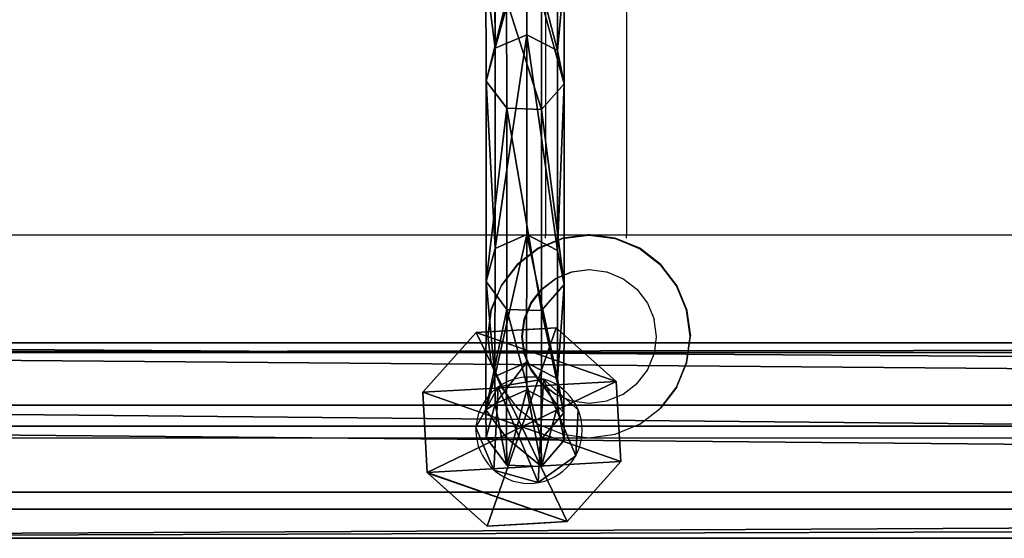
# Model space of a CAD drawing. Units: inches. Extents: x -245 to 544, y -344 to 563.
# Drawn here: x 124 to 144, y 14 to 24 of the extents above; entities that cross this region are included whole.
import ezdxf

# ---------------------------------------------------------------- set-up
doc = ezdxf.new("R2010")
doc.units = ezdxf.units.IN
doc.header["$MEASUREMENT"] = 0
doc.layers.get('0').update_dxf_attribs({"true_color": 0xffffff})
doc.layers.add('strefa_bezpieczenstwa', color=1, linetype='Continuous')

# ---------------------------------------------------------------- blocks, each defined once
blk = doc.blocks.new('Grupa_78')
for p, q in [((1.055, 3.816, 3.432), (2.635, 3.905, 3.432)), ((2.635, 3.905, 1.687), (1.055, 3.816, 1.687)), ((2.635, 3.905, 1.953), (1.055, 3.816, 1.953)), ((1.952, 1.952, 4.537), (2.635, 3.905, 3.432)), ((2.635, 3.905, 3.432), (3.816, 2.85, 3.432)), ((3.816, 2.85, 0.618), (2.635, 3.905, 1.687)), ((2.635, 3.905, 3.432), (2.635, 3.905, 1.953)), ((2.635, 3.905, 1.953), (2.635, 3.905, 1.687)), ((3.816, 2.85, 1.953), (2.635, 3.905, 1.953)), ((0, 2.635, 3.432), (1.055, 3.816, 3.432)), ((0, 2.635, 0.618), (1.055, 3.816, 1.687)), ((1.055, 3.816, 1.953), (0, 2.635, 1.953)), ((1.055, 3.816, 3.432), (1.055, 3.816, 1.953)), ((1.952, 1.952, 4.537), (1.055, 3.816, 3.432)), ((1.055, 3.816, 1.953), (1.055, 3.816, 1.687)), ((1.952, 1.952, 4.537), (3.816, 2.85, 3.432)), ((3.816, 2.85, 3.432), (3.905, 1.27, 3.432)), ((3.816, 2.85, 3.432), (3.816, 2.85, 1.953)), ((3.852, 2.205), (3.816, 2.85, 0.618)), ((3.816, 2.85, 1.953), (3.816, 2.85, 0.618)), ((3.905, 1.27, 1.953), (3.816, 2.85, 1.953)), ((1.952, 1.952, 4.537), (0, 2.635, 3.432)), ((0, 2.635, 0.618), (0.036, 1.989, 0.003)), ((0.089, 1.055, 3.432), (0, 2.635, 3.432)), ((0, 2.635, 3.432), (0, 2.635, 1.953)), ((0, 2.635, 1.953), (0.089, 1.055, 1.953)), ((0, 2.635, 1.953), (0, 2.635, 0.618)), ((3.852, 2.205), (3.905, 1.27, 0.897)), ((0.036, 1.989, 0.003), (0.089, 1.055, 0.897)), ((1.952, 1.952, 4.537), (0.089, 1.055, 3.432)), ((1.952, 1.952, 4.537), (1.27, 0, 3.432)), ((3.905, 1.27, 3.432), (1.952, 1.952, 4.537)), ((1.952, 1.952, 4.537), (2.85, 0.089, 3.432)), ((3.905, 1.27, 3.432), (2.85, 0.089, 3.432)), ((2.863, 0.103, 1.953), (3.905, 1.27, 1.953)), ((2.863, 0.103, 1.953), (3.905, 1.27, 0.897)), ((3.905, 1.27, 1.953), (3.905, 1.27, 3.432)), ((3.905, 1.27, 1.953), (3.905, 1.27, 0.897)), ((0.089, 1.055, 3.432), (0.089, 1.055, 1.953)), ((1.27, 0, 3.432), (0.089, 1.055, 3.432)), ((0.089, 1.055, 1.953), (0.089, 1.055, 0.897)), ((0.089, 1.055, 0.897), (1.27, 0, 1.953)), ((0.089, 1.055, 1.953), (1.27, 0, 1.953)), ((2.85, 0.089, 3.432), (1.27, 0, 3.432)), ((1.27, 0, 1.953), (2.85, 0.089, 1.953)), ((1.27, 0, 3.432), (1.27, 0, 1.953)), ((2.85, 0.089, 1.953), (2.863, 0.103, 1.953)), ((2.85, 0.089, 3.432), (2.85, 0.089, 1.953))]:
    blk.add_line(p, q)
at = {"color": 18, "true_color": 0x000000}
mesh = blk.add_polyface(dxfattribs=at)
corners = [(1.055, 3.816, 1.953), (0.089, 1.055, 1.953), (0, 2.635, 1.953), (1.27, 0, 1.953), (2.635, 3.905, 1.953), (2.85, 0.089, 1.953), (3.816, 2.85, 1.953), (2.863, 0.103, 1.953), (3.905, 1.27, 1.953)]
mesh.append_faces([[corners[k] for k in face] for face in [(0, 1, 2), (7, 6, 8)]], dxfattribs={"vtx0": -1, "color": 18})
mesh.append_faces([[corners[k] for k in face] for face in [(1, 0, 3), (3, 4, 5), (5, 6, 7)]], dxfattribs={"vtx0": -1, "vtx1": -1, "color": 18})
mesh.append_faces([[corners[k] for k in face] for face in [(3, 0, 4), (5, 4, 6)]], dxfattribs={"vtx0": -1, "vtx2": -1, "color": 18})
mesh = blk.add_polyface(dxfattribs=at)
corners = [(1.055, 3.816, 1.953), (2.635, 3.905, 1.687), (1.055, 3.816, 1.687), (2.635, 3.905, 1.953)]
mesh.append_faces([[corners[k] for k in face] for face in [(0, 1, 2), (1, 0, 3)]], dxfattribs={"vtx0": -1, "color": 18})
mesh = blk.add_polyface(dxfattribs=at)
corners = [(1.055, 3.816, 3.432), (2.635, 3.905, 1.953), (1.055, 3.816, 1.953), (2.635, 3.905, 3.432)]
mesh.append_faces([[corners[k] for k in face] for face in [(0, 1, 2), (1, 0, 3)]], dxfattribs={"vtx0": -1, "color": 18})
mesh = blk.add_polyface(dxfattribs=at)
corners = [(2.635, 3.905, 3.432), (1.055, 3.816, 3.432), (1.952, 1.952, 4.537)]
mesh.append_faces([[corners[k] for k in face] for face in [(0, 1, 2)]], dxfattribs={"color": 18})
mesh = blk.add_polyface(dxfattribs=at)
corners = [(3.816, 2.85, 3.432), (2.635, 3.905, 3.432), (1.952, 1.952, 4.537)]
mesh.append_faces([[corners[k] for k in face] for face in [(0, 1, 2)]], dxfattribs={"color": 18})
mesh = blk.add_polyface(dxfattribs=at)
corners = [(2.635, 3.905, 1.687), (3.816, 2.85, 1.953), (3.816, 2.85, 0.618), (2.635, 3.905, 1.953)]
mesh.append_faces([[corners[k] for k in face] for face in [(0, 1, 2), (1, 0, 3)]], dxfattribs={"vtx0": -1, "color": 18})
mesh = blk.add_polyface(dxfattribs=at)
corners = [(2.635, 3.905, 3.432), (3.816, 2.85, 1.953), (2.635, 3.905, 1.953), (3.816, 2.85, 3.432)]
mesh.append_faces([[corners[k] for k in face] for face in [(0, 1, 2), (1, 0, 3)]], dxfattribs={"vtx0": -1, "color": 18})
mesh = blk.add_polyface(dxfattribs=at)
corners = [(1.055, 3.816, 3.432), (0, 2.635, 1.953), (0, 2.635, 3.432), (1.055, 3.816, 1.953)]
mesh.append_faces([[corners[k] for k in face] for face in [(0, 1, 2), (1, 0, 3)]], dxfattribs={"vtx0": -1, "color": 18})
mesh = blk.add_polyface(dxfattribs=at)
corners = [(1.952, 1.952, 4.537), (1.055, 3.816, 3.432), (0, 2.635, 3.432)]
mesh.append_faces([[corners[k] for k in face] for face in [(0, 1, 2)]], dxfattribs={"color": 18})
mesh = blk.add_polyface(dxfattribs=at)
corners = [(1.055, 3.816, 1.953), (0, 2.635, 0.618), (0, 2.635, 1.953), (1.055, 3.816, 1.687)]
mesh.append_faces([[corners[k] for k in face] for face in [(0, 1, 2), (1, 0, 3)]], dxfattribs={"vtx0": -1, "color": 18})
mesh = blk.add_polyface(dxfattribs=at)
corners = [(3.905, 1.27, 3.432), (3.816, 2.85, 3.432), (1.952, 1.952, 4.537)]
mesh.append_faces([[corners[k] for k in face] for face in [(0, 1, 2)]], dxfattribs={"color": 18})
mesh = blk.add_polyface(dxfattribs=at)
corners = [(3.816, 2.85, 1.953), (3.905, 1.27, 3.432), (3.905, 1.27, 1.953), (3.816, 2.85, 3.432)]
mesh.append_faces([[corners[k] for k in face] for face in [(0, 1, 2), (1, 0, 3)]], dxfattribs={"vtx0": -1, "color": 18})
mesh = blk.add_polyface(dxfattribs=at)
corners = [(3.852, 2.205), (3.905, 1.27, 1.953), (3.905, 1.27, 0.897), (3.816, 2.85, 1.953), (3.816, 2.85, 0.618)]
mesh.append_faces([[corners[k] for k in face] for face in [(0, 1, 2), (3, 0, 4)]], dxfattribs={"vtx0": -1, "color": 18})
mesh.append_faces([[corners[k] for k in face] for face in [(1, 0, 3)]], dxfattribs={"vtx0": -1, "vtx1": -1, "color": 18})
mesh = blk.add_polyface(dxfattribs=at)
corners = [(0, 2.635, 3.432), (0.089, 1.055, 1.953), (0.089, 1.055, 3.432), (0, 2.635, 1.953)]
mesh.append_faces([[corners[k] for k in face] for face in [(0, 1, 2), (1, 0, 3)]], dxfattribs={"vtx0": -1, "color": 18})
mesh = blk.add_polyface(dxfattribs=at)
corners = [(1.952, 1.952, 4.537), (0, 2.635, 3.432), (0.089, 1.055, 3.432)]
mesh.append_faces([[corners[k] for k in face] for face in [(0, 1, 2)]], dxfattribs={"color": 18})
mesh = blk.add_polyface(dxfattribs=at)
corners = [(0, 2.635, 1.953), (0.089, 1.055, 0.897), (0.089, 1.055, 1.953), (0.036, 1.989, 0.003), (0, 2.635, 0.618)]
mesh.append_faces([[corners[k] for k in face] for face in [(0, 1, 2), (3, 0, 4)]], dxfattribs={"vtx0": -1, "color": 18})
mesh.append_faces([[corners[k] for k in face] for face in [(1, 0, 3)]], dxfattribs={"vtx0": -1, "vtx1": -1, "color": 18})
mesh = blk.add_polyface(dxfattribs=at)
corners = [(1.952, 1.952, 4.537), (0.089, 1.055, 3.432), (1.27, 0, 3.432)]
mesh.append_faces([[corners[k] for k in face] for face in [(0, 1, 2)]], dxfattribs={"color": 18})
mesh = blk.add_polyface(dxfattribs=at)
corners = [(2.85, 0.089, 3.432), (1.952, 1.952, 4.537), (1.27, 0, 3.432)]
mesh.append_faces([[corners[k] for k in face] for face in [(0, 1, 2)]], dxfattribs={"color": 18})
mesh = blk.add_polyface(dxfattribs=at)
corners = [(3.905, 1.27, 3.432), (1.952, 1.952, 4.537), (2.85, 0.089, 3.432)]
mesh.append_faces([[corners[k] for k in face] for face in [(0, 1, 2)]], dxfattribs={"color": 18})
mesh = blk.add_polyface(dxfattribs=at)
corners = [(2.863, 0.103, 1.953), (2.85, 0.089, 3.432), (2.85, 0.089, 1.953), (3.905, 1.27, 3.432), (3.905, 1.27, 1.953)]
mesh.append_faces([[corners[k] for k in face] for face in [(0, 1, 2), (3, 0, 4)]], dxfattribs={"vtx0": -1, "color": 18})
mesh.append_faces([[corners[k] for k in face] for face in [(1, 0, 3)]], dxfattribs={"vtx0": -1, "vtx1": -1, "color": 18})
mesh = blk.add_polyface(dxfattribs=at)
corners = [(3.905, 1.27, 1.953), (2.863, 0.103, 1.953), (3.905, 1.27, 0.897)]
mesh.append_faces([[corners[k] for k in face] for face in [(0, 1, 2)]], dxfattribs={"color": 18})
mesh = blk.add_polyface(dxfattribs=at)
corners = [(0.089, 1.055, 1.953), (0.089, 1.055, 0.897), (1.27, 0, 1.953)]
mesh.append_faces([[corners[k] for k in face] for face in [(0, 1, 2)]], dxfattribs={"color": 18})
mesh = blk.add_polyface(dxfattribs=at)
corners = [(1.27, 0, 3.432), (0.089, 1.055, 1.953), (1.27, 0, 1.953), (0.089, 1.055, 3.432)]
mesh.append_faces([[corners[k] for k in face] for face in [(0, 1, 2), (1, 0, 3)]], dxfattribs={"vtx0": -1, "color": 18})
mesh = blk.add_polyface(dxfattribs=at)
corners = [(2.85, 0.089, 3.432), (1.27, 0, 1.953), (2.85, 0.089, 1.953), (1.27, 0, 3.432)]
mesh.append_faces([[corners[k] for k in face] for face in [(0, 1, 2), (1, 0, 3)]], dxfattribs={"vtx0": -1, "color": 18})
blk = doc.blocks.new('Grupa_128')
for p, q in [((0, 0, 1.665), (0, 179, 1.665)), ((0.577, 179, 3.29), (0.577, 0, 3.29)), ((0.911, 0, 0.2), (0.911, 179, 0.2)), ((2.207, 0, 3.853), (2.207, 179, 3.853)), ((2.624, 0), (2.624, 179)), ((3.663, 0, 2.929), (3.663, 179, 2.929)), ((3.849, 0, 1.214), (3.849, 179, 1.214))]:
    blk.add_line(p, q)
at = {"color": 1, "true_color": 0xff0000}
mesh = blk.add_polyface(dxfattribs=at)
corners = [(0.577, 0, 3.29), (0, 179, 1.665), (0, 0, 1.665), (0.577, 179, 3.29)]
mesh.append_faces([[corners[k] for k in face] for face in [(0, 1, 2), (1, 0, 3)]], dxfattribs={"vtx0": -1, "color": 1})
mesh = blk.add_polyface(dxfattribs=at)
corners = [(0, 179, 1.665), (0.911, 0, 0.2), (0, 0, 1.665), (0.911, 179, 0.2)]
mesh.append_faces([[corners[k] for k in face] for face in [(0, 1, 2), (1, 0, 3)]], dxfattribs={"vtx0": -1, "color": 1})
mesh = blk.add_polyface(dxfattribs=at)
corners = [(0.577, 0, 3.29), (2.207, 179, 3.853), (0.577, 179, 3.29), (2.207, 0, 3.853)]
mesh.append_faces([[corners[k] for k in face] for face in [(0, 1, 2), (1, 0, 3)]], dxfattribs={"vtx0": -1, "color": 1})
mesh = blk.add_polyface(dxfattribs=at)
corners = [(2.624, 179), (0.911, 0, 0.2), (0.911, 179, 0.2), (2.624, 0)]
mesh.append_faces([[corners[k] for k in face] for face in [(0, 1, 2), (1, 0, 3)]], dxfattribs={"vtx0": -1, "color": 1})
mesh = blk.add_polyface(dxfattribs=at)
corners = [(2.207, 0, 3.853), (3.663, 179, 2.929), (2.207, 179, 3.853), (3.663, 0, 2.929)]
mesh.append_faces([[corners[k] for k in face] for face in [(0, 1, 2), (1, 0, 3)]], dxfattribs={"vtx0": -1, "color": 1})
mesh = blk.add_polyface(dxfattribs=at)
corners = [(3.849, 179, 1.214), (2.624, 0), (2.624, 179), (3.849, 0, 1.214)]
mesh.append_faces([[corners[k] for k in face] for face in [(0, 1, 2), (1, 0, 3)]], dxfattribs={"vtx0": -1, "color": 1})
mesh = blk.add_polyface(dxfattribs=at)
corners = [(3.849, 0, 1.214), (3.663, 179, 2.929), (3.663, 0, 2.929), (3.849, 179, 1.214)]
mesh.append_faces([[corners[k] for k in face] for face in [(0, 1, 2), (1, 0, 3)]], dxfattribs={"vtx0": -1, "color": 1})
blk = doc.blocks.new('Grupa_18')
blk.add_blockref('Grupa_128', (0, 9.743, 5.745))
blk = doc.blocks.new('Grupa_75')
blk.add_blockref('Grupa_18', (0, 0, 74))
blk = doc.blocks.new('Grupa_20')
for name, p, rotation in [('Grupa_75', (198.495, 0, -74), 90.00000000000001), ('Grupa_78', (37.115, 4.147, 7.947), 269.9999999999999)]:
    blk.add_blockref(name, p, dxfattribs=dict(rotation=rotation))
blk = doc.blocks.new('Grupa_257')
for p, q in [((0.806, 10.522, 10.936), (0.808, 8.509, 17.252)), ((0.181, 8.241, 17.188), (0.178, 10.276, 10.804)), ((1.412, 10.236, 10.782), (1.415, 8.198, 17.177)), ((1.541, 9.633, 10.459), (1.543, 7.542, 17.019)), ((0.41, 9.188, 10.221), (0.412, 7.059, 16.903)), ((1.094, 9.166, 10.209), (1.097, 7.035, 16.897)), ((0.808, 8.509, 17.252), (0.181, 8.241, 17.188)), ((0.808, 8.509, 17.252), (0.808, 4.572, 40.949)), ((1.415, 8.198, 17.177), (0.808, 8.509, 17.252)), ((0.181, 8.241, 17.188), (0.004, 7.596, 17.032)), ((0.181, 4.299, 40.912), (0.181, 8.241, 17.188)), ((1.415, 8.198, 17.177), (1.415, 4.256, 40.906)), ((1.543, 7.542, 17.019), (1.415, 8.198, 17.177)), ((0.004, 7.596, 17.032), (0.004, 3.643, 40.823)), ((0.004, 7.596, 17.032), (0.412, 7.059, 16.903)), ((1.097, 7.035, 16.897), (1.543, 7.542, 17.019)), ((1.543, 7.542, 17.019), (1.543, 3.588, 40.816)), ((0.412, 7.059, 16.903), (1.097, 7.035, 16.897)), ((0.412, 7.059, 16.903), (0.412, 3.097, 40.749)), ((1.097, 7.035, 16.897), (1.097, 3.073, 40.746)), ((0.808, 4.572, 40.949), (0.181, 4.299, 40.912)), ((0.808, 4.572, 40.949), (0.804, 2.047, 64.895)), ((1.415, 4.256, 40.906), (0.808, 4.572, 40.949)), ((0.181, 4.299, 40.912), (0.004, 3.643, 40.823)), ((0.176, 1.773, 64.868), (0.181, 4.299, 40.912)), ((1.415, 4.256, 40.906), (1.41, 1.729, 64.864)), ((1.543, 3.588, 40.816), (1.415, 4.256, 40.906)), ((0.004, 3.643, 40.823), (0, 1.114, 64.805)), ((0.004, 3.643, 40.823), (0.412, 3.097, 40.749)), ((1.097, 3.073, 40.746), (1.543, 3.588, 40.816)), ((1.543, 3.588, 40.816), (1.539, 1.059, 64.799)), ((0.412, 3.097, 40.749), (0.408, 0.566, 64.752)), ((0.412, 3.097, 40.749), (1.097, 3.073, 40.746)), ((1.097, 3.073, 40.746), (1.093, 0.542, 64.749)), ((0.804, 2.047, 64.895), (0.176, 1.773, 64.868)), ((1.41, 1.729, 64.864), (0.804, 2.047, 64.895)), ((0.804, 2.047, 64.895), (0.808, 1.513, 71.023)), ((0.176, 1.773, 64.868), (0, 1.114, 64.805)), ((0.181, 1.238, 71.011), (0.176, 1.773, 64.868)), ((1.41, 1.729, 64.864), (1.415, 1.193, 71.009)), ((1.539, 1.059, 64.799), (1.41, 1.729, 64.864)), ((0.808, 1.513, 71.023), (0.181, 1.238, 71.011)), ((0.808, 1.513, 74.982), (0.181, 1.238, 74.982)), ((1.415, 1.193, 71.009), (0.808, 1.513, 71.023)), ((0.808, 1.513, 71.023), (0.808, 1.513, 74.982)), ((1.415, 1.193, 74.982), (0.808, 1.513, 74.982)), ((0.181, 1.238, 74.982), (0.004, 0.575, 74.982)), ((0.181, 1.238, 71.011), (0.004, 0.575, 70.982)), ((0.181, 1.238, 74.982), (0.181, 1.238, 71.011)), ((1.415, 1.193, 71.009), (1.415, 1.193, 74.982)), ((1.543, 0.52, 70.979), (1.415, 1.193, 71.009)), ((1.543, 0.52, 74.982), (1.415, 1.193, 74.982)), ((0, 1.114, 64.805), (0.408, 0.566, 64.752)), ((0, 1.114, 64.805), (0.004, 0.575, 70.982)), ((1.093, 0.542, 64.749), (1.539, 1.059, 64.799)), ((1.539, 1.059, 64.799), (1.543, 0.52, 70.979)), ((0.004, 0.575, 70.982), (0.004, 0.575, 74.982)), ((0.004, 0.575, 70.982), (0.412, 0.025, 70.958)), ((0.004, 0.575, 74.982), (0.412, 0.025, 74.982)), ((0.408, 0.566, 64.752), (0.412, 0.025, 70.958)), ((0.408, 0.566, 64.752), (1.093, 0.542, 64.749)), ((1.093, 0.542, 64.749), (1.097, 0, 70.957)), ((1.097, 0, 70.957), (1.543, 0.52, 70.979)), ((1.097, 0, 74.982), (1.543, 0.52, 74.982)), ((1.543, 0.52, 70.979), (1.543, 0.52, 74.982)), ((0.412, 0.025, 70.958), (0.412, 0.025, 74.982)), ((0.412, 0.025, 70.958), (1.097, 0, 70.957)), ((0.412, 0.025, 74.982), (1.097, 0, 74.982)), ((1.097, 0, 70.957), (1.097, 0, 74.982))]:
    blk.add_line(p, q)
at = {"extrusion": (-0.999999, 0.001419, 0.000851624)}
blk.add_arc((-26.252, 19.371, 0.021), 18.802, 268.6269, 352.8537, dxfattribs=at)
at = {"color": 134, "true_color": 0x009999}
mesh = blk.add_polyface(dxfattribs=at)
corners = [(0.806, 10.522, 10.936), (0.181, 8.241, 17.188), (0.178, 10.276, 10.804), (0.808, 8.509, 17.252)]
mesh.append_faces([[corners[k] for k in face] for face in [(0, 1, 2), (1, 0, 3)]], dxfattribs={"vtx0": -1, "color": 134})
mesh = blk.add_polyface(dxfattribs=at)
corners = [(1.415, 8.198, 17.177), (0.806, 10.522, 10.936), (1.412, 10.236, 10.782), (0.808, 8.509, 17.252)]
mesh.append_faces([[corners[k] for k in face] for face in [(0, 1, 2), (1, 0, 3)]], dxfattribs={"vtx0": -1, "color": 134})
mesh = blk.add_polyface(dxfattribs=at)
corners = [(0.002, 9.682, 10.486), (0.181, 8.241, 17.188), (0.004, 7.596, 17.032), (0.178, 10.276, 10.804)]
mesh.append_faces([[corners[k] for k in face] for face in [(0, 1, 2), (1, 0, 3)]], dxfattribs={"vtx0": -1, "color": 134})
mesh = blk.add_polyface(dxfattribs=at)
corners = [(1.415, 8.198, 17.177), (1.541, 9.633, 10.459), (1.543, 7.542, 17.019), (1.412, 10.236, 10.782)]
mesh.append_faces([[corners[k] for k in face] for face in [(0, 1, 2), (1, 0, 3)]], dxfattribs={"vtx0": -1, "color": 134})
mesh = blk.add_polyface(dxfattribs=at)
corners = [(0.41, 9.188, 10.221), (0.004, 7.596, 17.032), (0.412, 7.059, 16.903), (0.002, 9.682, 10.486)]
mesh.append_faces([[corners[k] for k in face] for face in [(0, 1, 2), (1, 0, 3)]], dxfattribs={"vtx0": -1, "color": 134})
mesh = blk.add_polyface(dxfattribs=at)
corners = [(1.543, 7.542, 17.019), (1.094, 9.166, 10.209), (1.097, 7.035, 16.897), (1.541, 9.633, 10.459)]
mesh.append_faces([[corners[k] for k in face] for face in [(0, 1, 2), (1, 0, 3)]], dxfattribs={"vtx0": -1, "color": 134})
mesh = blk.add_polyface(dxfattribs=at)
corners = [(0.41, 9.188, 10.221), (1.097, 7.035, 16.897), (1.094, 9.166, 10.209), (0.412, 7.059, 16.903)]
mesh.append_faces([[corners[k] for k in face] for face in [(0, 1, 2), (1, 0, 3)]], dxfattribs={"vtx0": -1, "color": 134})
mesh = blk.add_polyface(dxfattribs=at)
corners = [(0.808, 8.509, 17.252), (0.181, 4.299, 40.912), (0.181, 8.241, 17.188), (0.808, 4.572, 40.949)]
mesh.append_faces([[corners[k] for k in face] for face in [(0, 1, 2), (1, 0, 3)]], dxfattribs={"vtx0": -1, "color": 134})
mesh = blk.add_polyface(dxfattribs=at)
corners = [(1.415, 4.256, 40.906), (0.808, 8.509, 17.252), (1.415, 8.198, 17.177), (0.808, 4.572, 40.949)]
mesh.append_faces([[corners[k] for k in face] for face in [(0, 1, 2), (1, 0, 3)]], dxfattribs={"vtx0": -1, "color": 134})
mesh = blk.add_polyface(dxfattribs=at)
corners = [(0.004, 7.596, 17.032), (0.181, 4.299, 40.912), (0.004, 3.643, 40.823), (0.181, 8.241, 17.188)]
mesh.append_faces([[corners[k] for k in face] for face in [(0, 1, 2), (1, 0, 3)]], dxfattribs={"vtx0": -1, "color": 134})
mesh = blk.add_polyface(dxfattribs=at)
corners = [(1.415, 4.256, 40.906), (1.543, 7.542, 17.019), (1.543, 3.588, 40.816), (1.415, 8.198, 17.177)]
mesh.append_faces([[corners[k] for k in face] for face in [(0, 1, 2), (1, 0, 3)]], dxfattribs={"vtx0": -1, "color": 134})
mesh = blk.add_polyface(dxfattribs=at)
corners = [(0.412, 7.059, 16.903), (0.004, 3.643, 40.823), (0.412, 3.097, 40.749), (0.004, 7.596, 17.032)]
mesh.append_faces([[corners[k] for k in face] for face in [(0, 1, 2), (1, 0, 3)]], dxfattribs={"vtx0": -1, "color": 134})
mesh = blk.add_polyface(dxfattribs=at)
corners = [(1.543, 3.588, 40.816), (1.097, 7.035, 16.897), (1.097, 3.073, 40.746), (1.543, 7.542, 17.019)]
mesh.append_faces([[corners[k] for k in face] for face in [(0, 1, 2), (1, 0, 3)]], dxfattribs={"vtx0": -1, "color": 134})
mesh = blk.add_polyface(dxfattribs=at)
corners = [(0.412, 7.059, 16.903), (1.097, 3.073, 40.746), (1.097, 7.035, 16.897), (0.412, 3.097, 40.749)]
mesh.append_faces([[corners[k] for k in face] for face in [(0, 1, 2), (1, 0, 3)]], dxfattribs={"vtx0": -1, "color": 134})
mesh = blk.add_polyface(dxfattribs=at)
corners = [(0.808, 4.572, 40.949), (0.176, 1.773, 64.868), (0.181, 4.299, 40.912), (0.804, 2.047, 64.895)]
mesh.append_faces([[corners[k] for k in face] for face in [(0, 1, 2), (1, 0, 3)]], dxfattribs={"vtx0": -1, "color": 134})
mesh = blk.add_polyface(dxfattribs=at)
corners = [(1.41, 1.729, 64.864), (0.808, 4.572, 40.949), (1.415, 4.256, 40.906), (0.804, 2.047, 64.895)]
mesh.append_faces([[corners[k] for k in face] for face in [(0, 1, 2), (1, 0, 3)]], dxfattribs={"vtx0": -1, "color": 134})
mesh = blk.add_polyface(dxfattribs=at)
corners = [(0.004, 3.643, 40.823), (0.176, 1.773, 64.868), (0, 1.114, 64.805), (0.181, 4.299, 40.912)]
mesh.append_faces([[corners[k] for k in face] for face in [(0, 1, 2), (1, 0, 3)]], dxfattribs={"vtx0": -1, "color": 134})
mesh = blk.add_polyface(dxfattribs=at)
corners = [(1.41, 1.729, 64.864), (1.543, 3.588, 40.816), (1.539, 1.059, 64.799), (1.415, 4.256, 40.906)]
mesh.append_faces([[corners[k] for k in face] for face in [(0, 1, 2), (1, 0, 3)]], dxfattribs={"vtx0": -1, "color": 134})
mesh = blk.add_polyface(dxfattribs=at)
corners = [(0.412, 3.097, 40.749), (0, 1.114, 64.805), (0.408, 0.566, 64.752), (0.004, 3.643, 40.823)]
mesh.append_faces([[corners[k] for k in face] for face in [(0, 1, 2), (1, 0, 3)]], dxfattribs={"vtx0": -1, "color": 134})
mesh = blk.add_polyface(dxfattribs=at)
corners = [(1.539, 1.059, 64.799), (1.097, 3.073, 40.746), (1.093, 0.542, 64.749), (1.543, 3.588, 40.816)]
mesh.append_faces([[corners[k] for k in face] for face in [(0, 1, 2), (1, 0, 3)]], dxfattribs={"vtx0": -1, "color": 134})
mesh = blk.add_polyface(dxfattribs=at)
corners = [(0.412, 3.097, 40.749), (1.093, 0.542, 64.749), (1.097, 3.073, 40.746), (0.408, 0.566, 64.752)]
mesh.append_faces([[corners[k] for k in face] for face in [(0, 1, 2), (1, 0, 3)]], dxfattribs={"vtx0": -1, "color": 134})
mesh = blk.add_polyface(dxfattribs=at)
corners = [(0.804, 2.047, 64.895), (0.181, 1.238, 71.011), (0.176, 1.773, 64.868), (0.808, 1.513, 71.023)]
mesh.append_faces([[corners[k] for k in face] for face in [(0, 1, 2), (1, 0, 3)]], dxfattribs={"vtx0": -1, "color": 134})
mesh = blk.add_polyface(dxfattribs=at)
corners = [(1.415, 1.193, 71.009), (0.804, 2.047, 64.895), (1.41, 1.729, 64.864), (0.808, 1.513, 71.023)]
mesh.append_faces([[corners[k] for k in face] for face in [(0, 1, 2), (1, 0, 3)]], dxfattribs={"vtx0": -1, "color": 134})
mesh = blk.add_polyface(dxfattribs=at)
corners = [(0, 1.114, 64.805), (0.181, 1.238, 71.011), (0.004, 0.575, 70.982), (0.176, 1.773, 64.868)]
mesh.append_faces([[corners[k] for k in face] for face in [(0, 1, 2), (1, 0, 3)]], dxfattribs={"vtx0": -1, "color": 134})
mesh = blk.add_polyface(dxfattribs=at)
corners = [(1.415, 1.193, 71.009), (1.539, 1.059, 64.799), (1.543, 0.52, 70.979), (1.41, 1.729, 64.864)]
mesh.append_faces([[corners[k] for k in face] for face in [(0, 1, 2), (1, 0, 3)]], dxfattribs={"vtx0": -1, "color": 134})
mesh = blk.add_polyface(dxfattribs=at)
corners = [(0.181, 1.238, 74.982), (0.412, 0.025, 74.982), (0.004, 0.575, 74.982), (0.808, 1.513, 74.982), (1.097, 0, 74.982), (1.415, 1.193, 74.982), (1.543, 0.52, 74.982)]
mesh.append_faces([[corners[k] for k in face] for face in [(0, 1, 2), (4, 5, 6)]], dxfattribs={"vtx0": -1, "color": 134})
mesh.append_faces([[corners[k] for k in face] for face in [(1, 3, 4)]], dxfattribs={"vtx0": -1, "vtx1": -1, "color": 134})
mesh.append_faces([[corners[k] for k in face] for face in [(1, 0, 3), (4, 3, 5)]], dxfattribs={"vtx0": -1, "vtx2": -1, "color": 134})
mesh = blk.add_polyface(dxfattribs=at)
corners = [(0.808, 1.513, 71.023), (0.181, 1.238, 74.982), (0.181, 1.238, 71.011), (0.808, 1.513, 74.982)]
mesh.append_faces([[corners[k] for k in face] for face in [(0, 1, 2), (1, 0, 3)]], dxfattribs={"vtx0": -1, "color": 134})
mesh = blk.add_polyface(dxfattribs=at)
corners = [(1.415, 1.193, 74.982), (0.808, 1.513, 71.023), (1.415, 1.193, 71.009), (0.808, 1.513, 74.982)]
mesh.append_faces([[corners[k] for k in face] for face in [(0, 1, 2), (1, 0, 3)]], dxfattribs={"vtx0": -1, "color": 134})
mesh = blk.add_polyface(dxfattribs=at)
corners = [(0.181, 1.238, 71.011), (0.004, 0.575, 74.982), (0.004, 0.575, 70.982), (0.181, 1.238, 74.982)]
mesh.append_faces([[corners[k] for k in face] for face in [(0, 1, 2), (1, 0, 3)]], dxfattribs={"vtx0": -1, "color": 134})
mesh = blk.add_polyface(dxfattribs=at)
corners = [(1.415, 1.193, 74.982), (1.543, 0.52, 70.979), (1.543, 0.52, 74.982), (1.415, 1.193, 71.009)]
mesh.append_faces([[corners[k] for k in face] for face in [(0, 1, 2), (1, 0, 3)]], dxfattribs={"vtx0": -1, "color": 134})
mesh = blk.add_polyface(dxfattribs=at)
corners = [(0.408, 0.566, 64.752), (0.004, 0.575, 70.982), (0.412, 0.025, 70.958), (0, 1.114, 64.805)]
mesh.append_faces([[corners[k] for k in face] for face in [(0, 1, 2), (1, 0, 3)]], dxfattribs={"vtx0": -1, "color": 134})
mesh = blk.add_polyface(dxfattribs=at)
corners = [(1.543, 0.52, 70.979), (1.093, 0.542, 64.749), (1.097, 0, 70.957), (1.539, 1.059, 64.799)]
mesh.append_faces([[corners[k] for k in face] for face in [(0, 1, 2), (1, 0, 3)]], dxfattribs={"vtx0": -1, "color": 134})
mesh = blk.add_polyface(dxfattribs=at)
corners = [(0.004, 0.575, 70.982), (0.412, 0.025, 74.982), (0.412, 0.025, 70.958), (0.004, 0.575, 74.982)]
mesh.append_faces([[corners[k] for k in face] for face in [(0, 1, 2), (1, 0, 3)]], dxfattribs={"vtx0": -1, "color": 134})
mesh = blk.add_polyface(dxfattribs=at)
corners = [(0.408, 0.566, 64.752), (1.097, 0, 70.957), (1.093, 0.542, 64.749), (0.412, 0.025, 70.958)]
mesh.append_faces([[corners[k] for k in face] for face in [(0, 1, 2), (1, 0, 3)]], dxfattribs={"vtx0": -1, "color": 134})
mesh = blk.add_polyface(dxfattribs=at)
corners = [(1.543, 0.52, 74.982), (1.097, 0, 70.957), (1.097, 0, 74.982), (1.543, 0.52, 70.979)]
mesh.append_faces([[corners[k] for k in face] for face in [(0, 1, 2), (1, 0, 3)]], dxfattribs={"vtx0": -1, "color": 134})
mesh = blk.add_polyface(dxfattribs=at)
corners = [(0.412, 0.025, 70.958), (1.097, 0, 74.982), (1.097, 0, 70.957), (0.412, 0.025, 74.982)]
mesh.append_faces([[corners[k] for k in face] for face in [(0, 1, 2), (1, 0, 3)]], dxfattribs={"vtx0": -1, "color": 134})
blk = doc.blocks.new('Grupa_256')
for p, q in [((1.333, 2.041, 4), (1.333, 2.041)), ((0.437, 1.885, 4), (0.437, 1.885)), ((2.014, 1.438, 4), (2.014, 1.438)), ((0, 1.087, 4), (0, 1.087)), ((1.966, 0.529, 4), (1.966, 0.529)), ((0.352, 0.248, 4), (0.352, 0.248)), ((1.227, 0, 4), (1.227, 0))]:
    blk.add_line(p, q)
at = {"extrusion": (8.56773e-31, 6.1333e-31, -1)}
for centre in [(-1.047, 1.033, -4), (-1.047, 1.033)]:
    blk.add_circle(centre, 1.048, dxfattribs=at)
at = {"color": 254, "true_color": 0xe2e2e2}
mesh = blk.add_polyface(dxfattribs=at)
corners = [(0.437, 1.885, 4), (0.352, 0.248, 4), (0, 1.087, 4), (1.227, 0, 4), (1.333, 2.041, 4), (1.966, 0.529, 4), (2.014, 1.438, 4)]
mesh.append_faces([[corners[k] for k in face] for face in [(0, 1, 2), (5, 4, 6)]], dxfattribs={"vtx0": -1, "color": 254})
mesh.append_faces([[corners[k] for k in face] for face in [(1, 0, 3), (3, 4, 5)]], dxfattribs={"vtx0": -1, "vtx1": -1, "color": 254})
mesh.append_faces([[corners[k] for k in face] for face in [(3, 0, 4)]], dxfattribs={"vtx0": -1, "vtx2": -1, "color": 254})
mesh = blk.add_polyface(dxfattribs=at)
corners = [(0.352, 0.248), (0.437, 1.885), (0, 1.087), (1.227, 0), (1.333, 2.041), (1.966, 0.529), (2.014, 1.438)]
mesh.append_faces([[corners[k] for k in face] for face in [(0, 1, 2), (4, 5, 6)]], dxfattribs={"vtx0": -1, "color": 254})
mesh.append_faces([[corners[k] for k in face] for face in [(1, 3, 4)]], dxfattribs={"vtx0": -1, "vtx1": -1, "color": 254})
mesh.append_faces([[corners[k] for k in face] for face in [(1, 0, 3), (4, 3, 5)]], dxfattribs={"vtx0": -1, "vtx2": -1, "color": 254})
mesh = blk.add_polyface(dxfattribs=at)
corners = [(1.333, 2.041, 4), (0.437, 1.885), (1.333, 2.041), (0.437, 1.885, 4)]
mesh.append_faces([[corners[k] for k in face] for face in [(0, 1, 2), (1, 0, 3)]], dxfattribs={"vtx0": -1, "color": 254})
mesh = blk.add_polyface(dxfattribs=at)
corners = [(2.014, 1.438, 4), (1.333, 2.041), (2.014, 1.438), (1.333, 2.041, 4)]
mesh.append_faces([[corners[k] for k in face] for face in [(0, 1, 2), (1, 0, 3)]], dxfattribs={"vtx0": -1, "color": 254})
mesh = blk.add_polyface(dxfattribs=at)
corners = [(0.437, 1.885), (0, 1.087, 4), (0, 1.087), (0.437, 1.885, 4)]
mesh.append_faces([[corners[k] for k in face] for face in [(0, 1, 2), (1, 0, 3)]], dxfattribs={"vtx0": -1, "color": 254})
mesh = blk.add_polyface(dxfattribs=at)
corners = [(2.014, 1.438, 4), (1.966, 0.529), (1.966, 0.529, 4), (2.014, 1.438)]
mesh.append_faces([[corners[k] for k in face] for face in [(0, 1, 2), (1, 0, 3)]], dxfattribs={"vtx0": -1, "color": 254})
mesh = blk.add_polyface(dxfattribs=at)
corners = [(0, 1.087), (0.352, 0.248, 4), (0.352, 0.248), (0, 1.087, 4)]
mesh.append_faces([[corners[k] for k in face] for face in [(0, 1, 2), (1, 0, 3)]], dxfattribs={"vtx0": -1, "color": 254})
mesh = blk.add_polyface(dxfattribs=at)
corners = [(1.227, 0, 4), (1.966, 0.529), (1.227, 0), (1.966, 0.529, 4)]
mesh.append_faces([[corners[k] for k in face] for face in [(0, 1, 2), (1, 0, 3)]], dxfattribs={"vtx0": -1, "color": 254})
mesh = blk.add_polyface(dxfattribs=at)
corners = [(0.352, 0.248, 4), (1.227, 0), (0.352, 0.248), (1.227, 0, 4)]
mesh.append_faces([[corners[k] for k in face] for face in [(0, 1, 2), (1, 0, 3)]], dxfattribs={"vtx0": -1, "color": 254})
blk = doc.blocks.new('Grupa_14')
at = {"color": 134, "true_color": 0x009999}
for name, p in [('Grupa_257', (0.256, 0.318, 0.379)), ('Grupa_256', (0.061, 0, 72.363))]:
    blk.add_blockref(name, p, dxfattribs=at)
blk = doc.blocks.new('Grupa_71')
blk.add_blockref('Grupa_14', (-90.162, -0.074, 0.032))
blk = doc.blocks.new('Grupa_21')
blk.add_blockref('Grupa_71', (91.057, 1.075, 19.007))
blk = doc.blocks.new('Grupa_22')
for name, p in [('Grupa_20', (0, 0, 69.954)), ('Grupa_21', (37.21, 0.096, -18.751))]:
    blk.add_blockref(name, p)
blk = doc.blocks.new('0206')
for p, q in [((-10.303, -88.404), (-10.303, -113.233)), ((-8.703, -88.404), (-8.703, -113.233)), ((-36.304, -113.233), (-10.303, -113.233)), ((-10.447, -113.504), (-9.964, -113.304)), ((-9.963, -113.298), (-10.445, -113.498)), ((-9.963, -113.308), (-10.444, -113.508)), ((-10.303, -113.233), (-9.468, -113.233)), ((-10.303, -113.301), (-10.303, -113.233)), ((-9.964, -113.304), (-9.447, -113.236)), ((-9.468, -113.233), (-9.963, -113.298)), ((-9.447, -113.24), (-9.963, -113.308)), ((-9.445, -113.23), (-9.468, -113.233)), ((-9.447, -113.236), (-8.929, -113.304)), ((-8.93, -113.308), (-9.447, -113.24)), ((-9.423, -113.233), (-9.445, -113.23)), ((-9.423, -113.233), (-8.703, -113.233)), ((-8.928, -113.298), (-9.423, -113.233)), ((-8.449, -113.508), (-8.93, -113.308)), ((-8.929, -113.304), (-8.447, -113.504)), ((-8.445, -113.498), (-8.928, -113.298)), ((-8.703, -113.301), (-8.703, -113.233)), ((-8.703, -113.233), (19.697, -113.233)), ((-10.861, -113.822), (-10.447, -113.504)), ((-10.445, -113.498), (-10.859, -113.816)), ((-10.444, -113.508), (-10.857, -113.825)), ((-8.036, -113.825), (-8.449, -113.508)), ((-8.447, -113.504), (-8.032, -113.822)), ((-8.031, -113.816), (-8.445, -113.498)), ((-11.178, -114.236), (-10.861, -113.822)), ((-10.859, -113.816), (-11.177, -114.23)), ((-10.857, -113.825), (-11.174, -114.238)), ((-10.106, -114.092), (-9.788, -113.961)), ((-10.096, -114.094), (-9.778, -113.962)), ((-9.788, -113.961), (-9.447, -113.916)), ((-9.778, -113.962), (-9.436, -113.917)), ((-9.447, -113.916), (-9.436, -113.917)), ((-9.436, -113.917), (-9.105, -113.961)), ((-9.105, -113.961), (-9.095, -113.962)), ((-9.095, -113.962), (-8.787, -114.092)), ((-7.719, -114.238), (-8.036, -113.825)), ((-8.032, -113.822), (-7.714, -114.236)), ((-7.713, -114.23), (-8.031, -113.816)), ((-10.38, -114.302), (-10.106, -114.092)), ((-10.369, -114.304), (-10.096, -114.094)), ((-8.787, -114.092), (-8.777, -114.094)), ((-8.777, -114.094), (-8.503, -114.304)), ((-11.178, -114.236), (-11.377, -114.712)), ((-11.174, -114.238), (-11.373, -114.719)), ((-11.177, -114.23), (-11.178, -114.236)), ((-10.589, -114.575), (-10.38, -114.302)), ((-10.579, -114.577), (-10.369, -114.304)), ((-8.503, -114.304), (-8.294, -114.577)), ((-7.52, -114.719), (-7.719, -114.238)), ((-7.714, -114.236), (-7.515, -114.718)), ((-7.513, -114.712), (-7.713, -114.23)), ((-11.377, -114.712), (-11.445, -115.23)), ((-11.373, -114.719), (-11.441, -115.235)), ((-10.721, -114.894), (-10.589, -114.575)), ((-10.711, -114.895), (-10.579, -114.577)), ((-8.294, -114.577), (-8.162, -114.895)), ((-7.452, -115.235), (-7.52, -114.719)), ((-7.515, -114.718), (-7.513, -114.712)), ((-7.515, -114.718), (-7.514, -114.727)), ((-7.514, -114.727), (-7.445, -115.23)), ((-10.766, -115.235), (-10.721, -114.894)), ((-10.756, -115.237), (-10.711, -114.895)), ((-8.162, -114.895), (-8.163, -114.904)), ((-8.163, -114.904), (-8.117, -115.237)), ((-11.445, -115.23), (-11.377, -115.748)), ((-11.441, -115.235), (-11.373, -115.751)), ((-10.721, -115.577), (-10.766, -115.235)), ((-10.711, -115.579), (-10.756, -115.237)), ((-8.118, -115.243), (-8.162, -115.579)), ((-8.117, -115.237), (-8.118, -115.243)), ((-7.52, -115.751), (-7.452, -115.235)), ((-7.513, -115.748), (-7.445, -115.23)), ((-10.589, -115.895), (-10.721, -115.577)), ((-10.579, -115.897), (-10.711, -115.579)), ((-8.294, -115.897), (-8.162, -115.579)), ((-11.377, -115.748), (-11.378, -115.754)), ((-11.177, -116.23), (-11.378, -115.754)), ((-11.377, -115.748), (-11.373, -115.751)), ((-11.373, -115.751), (-11.177, -116.23)), ((-10.38, -116.168), (-10.589, -115.895)), ((-10.369, -116.17), (-10.579, -115.897)), ((-8.503, -116.17), (-8.294, -115.897)), ((-7.719, -116.233), (-7.52, -115.751)), ((-7.713, -116.23), (-7.513, -115.748)), ((-11.177, -116.23), (-11.174, -116.233)), ((-11.174, -116.233), (-10.859, -116.644)), ((-10.106, -116.378), (-10.38, -116.168)), ((-10.096, -116.38), (-10.369, -116.17)), ((-8.503, -116.17), (-8.772, -116.376)), ((-8.036, -116.646), (-7.719, -116.233)), ((-8.031, -116.644), (-7.713, -116.23)), ((-7.714, -116.236), (-8.031, -116.644)), ((-7.714, -116.236), (-7.713, -116.23)), ((-10.096, -116.38), (-10.106, -116.378)), ((-9.788, -116.51), (-10.096, -116.38)), ((-8.777, -116.38), (-9.088, -116.506)), ((-8.772, -116.376), (-8.777, -116.38)), ((-10.859, -116.644), (-10.857, -116.646)), ((-10.857, -116.646), (-10.444, -116.963)), ((-9.778, -116.512), (-9.788, -116.51)), ((-9.447, -116.555), (-9.778, -116.512)), ((-9.436, -116.557), (-9.447, -116.555)), ((-9.095, -116.512), (-9.436, -116.557)), ((-9.088, -116.506), (-9.095, -116.512)), ((-8.445, -116.962), (-8.036, -116.646)), ((-8.036, -116.646), (-8.031, -116.644)), ((-10.444, -116.963), (-9.963, -117.162)), ((-8.928, -117.162), (-8.449, -116.963)), ((-8.449, -116.963), (-8.445, -116.962)), ((-36.627, -117.233), (140.065, -117.233)), ((-9.963, -117.162), (-9.447, -117.23)), ((-9.447, -117.23), (-8.93, -117.162)), ((-8.93, -117.162), (-8.928, -117.162))]:
    blk.add_line(p, q)
blk = doc.blocks.new('206s1')
blk.add_blockref('0206', (0, 0))

msp = doc.modelspace()

# ---------------------------------------------------------------- block references
msp.add_blockref('Grupa_22', (94.968, 13.527, 114.19))
at = {"layer": 'strefa_bezpieczenstwa'}
msp.add_blockref('206s1', (144.807, 132.74), dxfattribs=at)

doc.saveas('drawing.dxf')
